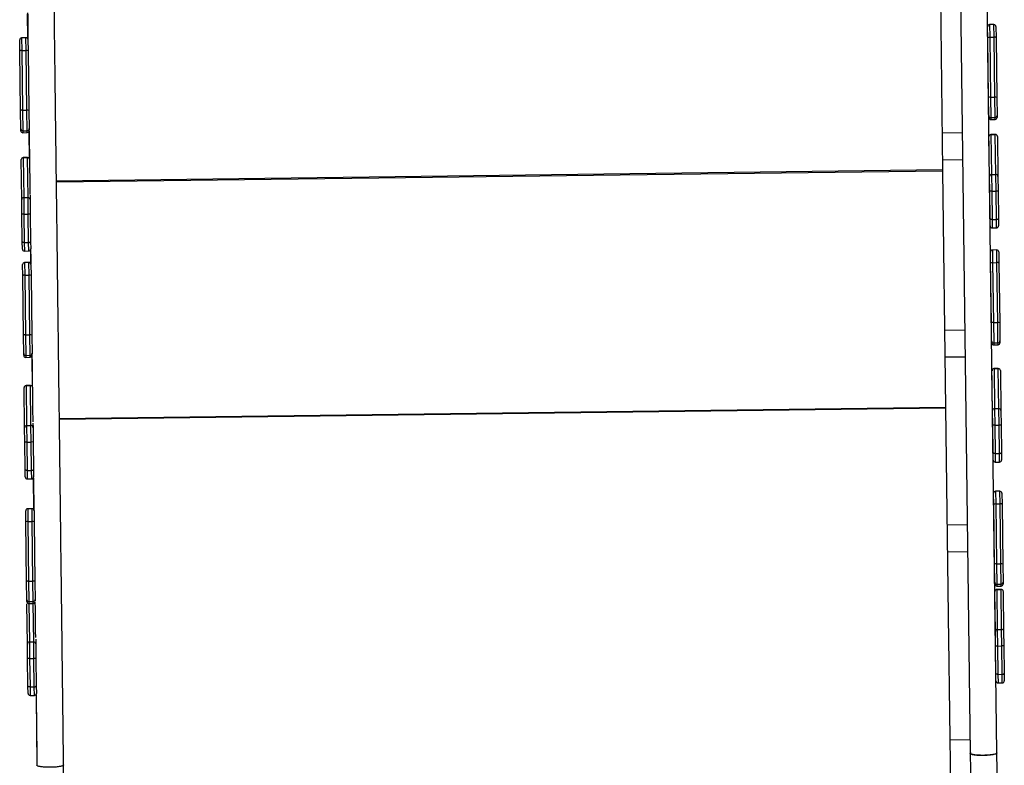
# Model space of a CAD drawing. Units: millimetres. Extents: x 48.1 to 63.2, y 43.1 to 68.5.
# Drawn here: x 55 to 56.4, y 55.7 to 56.8 of the extents above; entities that cross this region are included whole.
import ezdxf

# ---------------------------------------------------------------- set-up
doc = ezdxf.new("R2010")
doc.units = ezdxf.units.MM

msp = doc.modelspace()

# ---------------------------------------------------------------- linework, layer by layer
at = {"color": 7, "linetype": 'Continuous', "lineweight": 25}
for p, q in [((56.3476, 58.5954), (56.385, 55.6752)), ((56.4248, 55.6757), (56.3874, 58.5932)), ((56.3391, 56.9029), (56.3437, 56.5462)), ((54.9769, 56.7791), (54.9773, 56.7421)), ((56.4111, 56.7433), (56.4109, 56.76)), ((56.4203, 56.7631), (56.4139, 56.763)), ((56.4234, 56.7601), (56.4236, 56.7435)), ((54.9749, 56.7433), (54.9684, 56.7433)), ((56.4123, 56.6542), (56.4111, 56.7433)), ((56.4141, 56.7441), (56.4206, 56.7442)), ((56.4141, 56.7441), (56.4153, 56.6548)), ((56.4217, 56.6549), (56.4206, 56.7442)), ((56.4236, 56.7435), (56.4247, 56.6543)), ((54.9657, 56.7236), (54.9655, 56.7402)), ((54.9779, 56.7404), (54.9782, 56.7237)), ((54.9669, 56.6344), (54.9657, 56.7236)), ((54.9687, 56.7244), (54.9698, 56.6351)), ((54.9687, 56.7244), (54.9752, 56.7244)), ((54.9763, 56.6352), (54.9752, 56.7244)), ((54.9782, 56.7237), (54.9793, 56.6346)), ((56.4126, 56.6273), (56.4123, 56.6542)), ((56.4153, 56.6548), (56.4217, 56.6549)), ((56.4153, 56.6548), (56.4157, 56.6243)), ((56.4221, 56.6244), (56.4217, 56.6549)), ((56.4247, 56.6543), (56.4251, 56.6274)), ((54.9672, 56.6075), (54.9669, 56.6344)), ((54.9698, 56.6351), (54.9763, 56.6352)), ((54.9698, 56.6351), (54.9702, 56.6046)), ((54.9767, 56.6047), (54.9763, 56.6352)), ((54.9793, 56.6346), (54.9796, 56.6077)), ((56.4127, 56.6244), (56.4126, 56.6273)), ((56.4251, 56.6274), (56.4251, 56.6245)), ((56.4157, 56.6243), (56.4221, 56.6244)), ((56.4157, 56.6214), (56.4222, 56.6215)), ((54.9672, 56.6046), (54.9672, 56.6075)), ((54.9702, 56.6046), (54.9767, 56.6047)), ((54.9703, 56.6017), (54.9767, 56.6018)), ((54.9791, 56.6031), (54.9796, 56.562)), ((54.9796, 56.6077), (54.9797, 56.6058)), ((56.3731, 56.6016), (56.343, 56.6012)), ((56.4138, 56.5363), (56.413, 56.596)), ((56.4224, 56.5991), (56.416, 56.599)), ((56.416, 56.599), (56.4224, 56.5991)), ((56.416, 56.599), (56.4167, 56.5393)), ((56.416, 56.599), (56.416, 56.599)), ((56.4232, 56.5394), (56.4224, 56.5991)), ((56.4224, 56.5991), (56.4224, 56.5991)), ((56.4255, 56.5961), (56.4262, 56.5364)), ((54.9686, 56.5018), (54.9678, 56.5615)), ((54.9772, 56.5646), (54.9707, 56.5645)), ((54.9707, 56.5645), (54.9772, 56.5646)), ((54.9707, 56.5645), (54.9715, 56.5048)), ((54.9707, 56.5645), (54.9707, 56.5645)), ((54.978, 56.5049), (54.9772, 56.5646)), ((54.9772, 56.5646), (54.9772, 56.5646)), ((56.3435, 56.5614), (56.3736, 56.5618)), ((56.3437, 56.5462), (55.0204, 56.5293)), ((55.0204, 56.5281), (56.3437, 56.545)), ((56.3437, 56.5462), (56.3437, 56.545)), ((56.3437, 56.545), (56.3482, 56.1915)), ((56.4167, 56.5393), (56.4232, 56.5394)), ((56.4167, 56.5393), (56.4171, 56.5145)), ((56.4235, 56.5146), (56.4232, 56.5394)), ((56.4141, 56.5145), (56.4138, 56.5363)), ((56.4262, 56.5364), (56.4265, 56.5146)), ((54.9809, 56.5084), (54.981, 56.502)), ((56.4146, 56.4736), (56.4141, 56.5145)), ((56.4171, 56.5145), (56.4141, 56.5145)), ((56.4171, 56.5145), (56.4235, 56.5146)), ((56.4171, 56.5145), (56.4176, 56.4722)), ((56.4241, 56.4723), (56.4235, 56.5146)), ((56.4265, 56.5146), (56.4235, 56.5146)), ((56.4265, 56.5146), (56.427, 56.4738)), ((54.9688, 56.48), (54.9686, 56.5018)), ((54.9715, 56.5048), (54.978, 56.5049)), ((54.9715, 56.5048), (54.9718, 56.48)), ((54.9783, 56.4801), (54.978, 56.5049)), ((54.981, 56.502), (54.9813, 56.4801)), ((54.9694, 56.4391), (54.9688, 56.48)), ((54.9718, 56.48), (54.9688, 56.48)), ((54.9718, 56.48), (54.9783, 56.4801)), ((54.9718, 56.48), (54.9724, 56.4377)), ((54.9788, 56.4378), (54.9783, 56.4801)), ((54.9813, 56.4801), (54.9783, 56.4801)), ((54.9813, 56.4801), (54.9818, 56.4393)), ((56.4147, 56.4624), (56.4146, 56.4736)), ((56.4176, 56.4722), (56.4241, 56.4723)), ((56.4176, 56.4722), (56.4178, 56.4595)), ((56.4242, 56.4596), (56.4241, 56.4723)), ((56.427, 56.4738), (56.4272, 56.4626)), ((56.4178, 56.4595), (56.4242, 56.4596)), ((54.9695, 56.428), (54.9694, 56.4391)), ((54.9724, 56.4377), (54.9788, 56.4378)), ((54.9724, 56.4377), (54.9725, 56.425)), ((54.979, 56.4251), (54.9788, 56.4378)), ((54.9818, 56.4393), (54.9819, 56.4281)), ((54.9725, 56.425), (54.979, 56.4251)), ((54.9814, 56.4264), (54.9816, 56.4067)), ((56.4155, 56.4068), (56.4152, 56.4235)), ((56.4247, 56.4266), (56.4182, 56.4265)), ((56.4277, 56.4236), (56.4279, 56.407)), ((54.97, 56.3882), (54.9698, 56.4049)), ((54.9792, 56.408), (54.9727, 56.4079)), ((54.9822, 56.405), (54.9825, 56.3884)), ((56.4166, 56.3176), (56.4155, 56.4068)), ((56.4184, 56.4076), (56.4249, 56.4077)), ((56.4184, 56.4076), (56.4196, 56.3183)), ((56.426, 56.3184), (56.4249, 56.4077)), ((56.4279, 56.407), (56.429, 56.3178)), ((54.9712, 56.2991), (54.97, 56.3882)), ((54.973, 56.389), (54.9795, 56.3891)), ((54.973, 56.389), (54.9741, 56.2998)), ((54.9806, 56.2998), (54.9795, 56.3891)), ((54.9825, 56.3884), (54.9836, 56.2992)), ((56.4169, 56.2908), (56.4166, 56.3176)), ((56.4196, 56.3183), (56.426, 56.3184)), ((56.4196, 56.3183), (56.42, 56.2878)), ((56.4264, 56.2879), (56.426, 56.3184)), ((56.429, 56.3178), (56.4294, 56.2909)), ((56.3769, 56.307), (56.3468, 56.3066)), ((54.9715, 56.2722), (54.9712, 56.2991)), ((54.9741, 56.2998), (54.9745, 56.2692)), ((54.9741, 56.2998), (54.9806, 56.2998)), ((54.981, 56.2693), (54.9806, 56.2998)), ((54.9836, 56.2992), (54.9839, 56.2723)), ((56.417, 56.2879), (56.4169, 56.2908)), ((56.42, 56.2878), (56.4264, 56.2879)), ((56.4294, 56.2909), (56.4294, 56.288)), ((54.9715, 56.2693), (54.9715, 56.2722)), ((54.9839, 56.2723), (54.984, 56.2704)), ((56.42, 56.2849), (56.4265, 56.285)), ((54.9745, 56.2692), (54.981, 56.2693)), ((54.9746, 56.2663), (54.981, 56.2664)), ((54.9834, 56.2677), (54.984, 56.2216)), ((56.3473, 56.2668), (56.3774, 56.2672)), ((56.4183, 56.1867), (56.4175, 56.2464)), ((56.4269, 56.2495), (56.4205, 56.2494)), ((56.4205, 56.2494), (56.4269, 56.2495)), ((56.4205, 56.2494), (56.4212, 56.1897)), ((56.4205, 56.2494), (56.4205, 56.2494)), ((56.4277, 56.1898), (56.4269, 56.2495)), ((56.4269, 56.2495), (56.4269, 56.2495)), ((56.43, 56.2466), (56.4307, 56.1869)), ((54.9729, 56.1615), (54.9722, 56.2212)), ((54.9816, 56.2243), (54.9751, 56.2242)), ((54.9751, 56.2242), (54.9816, 56.2243)), ((54.9751, 56.2242), (54.9759, 56.1645)), ((54.9751, 56.2242), (54.9751, 56.2242)), ((54.9823, 56.1646), (54.9816, 56.2243)), ((54.9816, 56.2243), (54.9816, 56.2243)), ((56.3482, 56.1915), (55.0248, 56.1745)), ((55.0248, 56.1741), (56.3482, 56.1911)), ((56.3482, 56.1915), (56.3482, 56.1911)), ((56.3482, 56.1911), (56.3527, 55.8423)), ((56.4186, 56.1649), (56.4183, 56.1867)), ((56.4212, 56.1897), (56.4277, 56.1898)), ((56.4212, 56.1897), (56.4215, 56.1649)), ((56.428, 56.165), (56.4277, 56.1898)), ((56.4307, 56.1869), (56.431, 56.1651)), ((54.9732, 56.1397), (54.9729, 56.1615)), ((54.9759, 56.1645), (54.9823, 56.1646)), ((54.9759, 56.1645), (54.9762, 56.1397)), ((54.9827, 56.1398), (54.9823, 56.1646)), ((54.9853, 56.1682), (54.9854, 56.1617)), ((54.9854, 56.1617), (54.9856, 56.1399)), ((56.4191, 56.1241), (56.4186, 56.1649)), ((56.4215, 56.1649), (56.4186, 56.1649)), ((56.4215, 56.1649), (56.428, 56.165)), ((56.4215, 56.1649), (56.4221, 56.1226)), ((56.431, 56.1651), (56.428, 56.165)), ((56.4286, 56.1227), (56.428, 56.165)), ((56.431, 56.1651), (56.4315, 56.1242)), ((54.9737, 56.0989), (54.9732, 56.1397)), ((54.9762, 56.1397), (54.9732, 56.1397)), ((54.9762, 56.1397), (54.9827, 56.1398)), ((54.9762, 56.1397), (54.9767, 56.0974)), ((54.9856, 56.1399), (54.9827, 56.1398)), ((54.9832, 56.0975), (54.9827, 56.1398)), ((54.9856, 56.1399), (54.9862, 56.099)), ((56.4192, 56.1129), (56.4191, 56.1241)), ((56.4221, 56.1226), (56.4286, 56.1227)), ((56.4221, 56.1226), (56.4222, 56.1099)), ((56.4287, 56.11), (56.4286, 56.1227)), ((56.4315, 56.1242), (56.4317, 56.113)), ((54.9739, 56.0877), (54.9737, 56.0989)), ((54.9767, 56.0974), (54.9832, 56.0975)), ((54.9767, 56.0974), (54.9769, 56.0847)), ((54.9834, 56.0848), (54.9832, 56.0975)), ((54.9862, 56.099), (54.9863, 56.0878)), ((56.4222, 56.1099), (56.4287, 56.11)), ((54.9769, 56.0847), (54.9834, 56.0848)), ((54.9857, 56.0861), (54.9863, 56.039)), ((56.4293, 56.0664), (56.4228, 56.0663)), ((56.4201, 56.0466), (56.4199, 56.0633)), ((56.4323, 56.0634), (56.4325, 56.0468)), ((54.9747, 56.0206), (54.9745, 56.0372)), ((54.9839, 56.0403), (54.9775, 56.0402)), ((54.987, 56.0374), (54.9872, 56.0207)), ((56.4212, 55.9574), (56.4201, 56.0466)), ((56.423, 56.0474), (56.4295, 56.0475)), ((56.423, 56.0474), (56.4242, 55.9581)), ((56.4307, 55.9582), (56.4295, 56.0475)), ((56.4325, 56.0468), (56.4337, 55.9576)), ((54.9759, 55.9314), (54.9747, 56.0206)), ((54.9777, 56.0213), (54.9842, 56.0214)), ((54.9777, 56.0213), (54.9788, 55.9321)), ((54.9853, 55.9322), (54.9842, 56.0214)), ((54.9872, 56.0207), (54.9883, 55.9316)), ((56.3806, 56.0163), (56.3505, 56.0159)), ((56.351, 55.9761), (56.3811, 55.9765)), ((56.4216, 55.9306), (56.4212, 55.9574)), ((56.4242, 55.9581), (56.4307, 55.9582)), ((56.4242, 55.9581), (56.4246, 55.9276)), ((56.4311, 55.9277), (56.4307, 55.9582)), ((56.4337, 55.9576), (56.434, 55.9307)), ((54.9762, 55.9045), (54.9759, 55.9314)), ((54.9788, 55.9321), (54.9853, 55.9322)), ((54.9788, 55.9321), (54.9792, 55.9016)), ((54.9857, 55.9016), (54.9853, 55.9322)), ((54.9883, 55.9316), (54.9887, 55.9047)), ((56.4216, 55.9277), (56.4216, 55.9306)), ((56.4246, 55.9276), (56.4311, 55.9277)), ((56.4246, 55.9247), (56.4311, 55.9248)), ((56.4312, 55.9199), (56.4247, 55.9198)), ((56.4247, 55.9198), (56.4312, 55.9199)), ((56.4247, 55.9198), (56.4254, 55.8601)), ((56.4247, 55.9198), (56.4247, 55.9198)), ((56.4319, 55.8601), (56.4312, 55.9199)), ((56.4312, 55.9199), (56.4312, 55.9199)), ((56.434, 55.9307), (56.434, 55.9278)), ((54.9762, 55.9016), (54.9762, 55.9045)), ((54.9887, 55.9047), (54.9887, 55.9024)), ((56.4225, 55.8571), (56.4217, 55.9168)), ((56.4342, 55.9169), (56.4349, 55.8572)), ((54.9771, 55.8383), (54.9763, 55.898)), ((54.9792, 55.9016), (54.9857, 55.9016)), ((54.9793, 55.8987), (54.9857, 55.8987)), ((54.9881, 55.9001), (54.9882, 55.8985)), ((56.4254, 55.8601), (56.4319, 55.8601)), ((56.4322, 55.8354), (56.4319, 55.8601)), ((54.9894, 55.8457), (54.9895, 55.8385)), ((56.3527, 55.8466), (56.3565, 55.5433)), ((56.4228, 55.8353), (56.4225, 55.8571)), ((56.4254, 55.8601), (56.4258, 55.8353)), ((56.4349, 55.8572), (56.4352, 55.8354)), ((54.9773, 55.8165), (54.9771, 55.8383)), ((54.98, 55.8413), (54.9865, 55.8414)), ((54.98, 55.8413), (54.9803, 55.8165)), ((54.9868, 55.8166), (54.9865, 55.8414)), ((54.9895, 55.8385), (54.9898, 55.8167)), ((56.4233, 55.7944), (56.4228, 55.8353)), ((56.4258, 55.8353), (56.4228, 55.8353)), ((56.4258, 55.8353), (56.4322, 55.8354)), ((56.4258, 55.8353), (56.4263, 55.793)), ((56.4328, 55.7931), (56.4322, 55.8354)), ((56.4352, 55.8354), (56.4322, 55.8354)), ((56.4352, 55.8354), (56.4357, 55.7946)), ((54.9779, 55.7757), (54.9773, 55.8165)), ((54.9803, 55.8165), (54.9773, 55.8165)), ((54.9803, 55.8165), (54.9868, 55.8166)), ((54.9803, 55.8165), (54.9809, 55.7742)), ((54.9898, 55.8167), (54.9868, 55.8166)), ((54.9873, 55.7743), (54.9868, 55.8166)), ((54.9898, 55.8167), (54.9903, 55.7758)), ((56.4234, 55.7832), (56.4233, 55.7944)), ((56.4263, 55.793), (56.4328, 55.7931)), ((56.4263, 55.793), (56.4265, 55.7803)), ((56.4329, 55.7804), (56.4328, 55.7931)), ((56.4357, 55.7946), (56.4359, 55.7834)), ((54.978, 55.7645), (54.9779, 55.7757)), ((54.9809, 55.7742), (54.9873, 55.7743)), ((54.9809, 55.7742), (54.981, 55.7615)), ((54.9875, 55.7616), (54.9873, 55.7743)), ((54.9903, 55.7758), (54.9905, 55.7646)), ((56.4265, 55.7803), (56.4329, 55.7804)), ((54.981, 55.7615), (54.9875, 55.7616)), ((54.9899, 55.7629), (54.9912, 55.6573)), ((56.3847, 55.6951), (56.3546, 55.6947)), ((56.385, 55.6752), (56.3863, 55.5756)), ((56.4248, 55.6757), (56.4247, 55.676)), ((56.4261, 55.5762), (56.4248, 55.6757)), ((54.9912, 55.6573), (54.9912, 55.6574)), ((55.0323, 55.5638), (55.0311, 55.6578))]:
    msp.add_line(p, q, dxfattribs=at)
at = {"color": 8, "linetype": 'Continuous', "lineweight": 25}
for p, q in [((56.4139, 56.763), (56.4141, 56.7441)), ((56.4206, 56.7442), (56.4203, 56.7631)), ((54.9684, 56.7433), (54.9687, 56.7244)), ((54.9752, 56.7244), (54.9749, 56.7433)), ((56.4157, 56.6243), (56.4157, 56.6214)), ((56.4222, 56.6215), (56.4221, 56.6244)), ((54.9702, 56.6046), (54.9703, 56.6017)), ((54.9767, 56.6018), (54.9767, 56.6047)), ((56.4182, 56.4265), (56.4184, 56.4076)), ((56.4249, 56.4077), (56.4247, 56.4266)), ((54.9727, 56.4079), (54.973, 56.389)), ((54.9795, 56.3891), (54.9792, 56.408)), ((56.42, 56.2878), (56.42, 56.2849)), ((56.4265, 56.285), (56.4264, 56.2879)), ((54.9745, 56.2692), (54.9746, 56.2663)), ((54.981, 56.2664), (54.981, 56.2693)), ((56.4228, 56.0663), (56.423, 56.0474)), ((56.4295, 56.0475), (56.4293, 56.0664)), ((54.9775, 56.0402), (54.9777, 56.0213)), ((54.9842, 56.0214), (54.9839, 56.0403)), ((56.4246, 55.9276), (56.4246, 55.9247)), ((56.4311, 55.9248), (56.4311, 55.9277)), ((54.9792, 55.9016), (54.9793, 55.8987)), ((54.9793, 55.8987), (54.98, 55.8413)), ((54.9857, 55.8987), (54.9857, 55.9016)), ((54.9865, 55.8414), (54.9857, 55.8987))]:
    msp.add_line(p, q, dxfattribs=at)
at = {"color": 7, "linetype": 'Continuous', "lineweight": 25, "flags": 128}
for points in [[(56.4176, 56.4722), (56.417, 56.4722), (56.4165, 56.4723), (56.4159, 56.4724), (56.4155, 56.4726), (56.4151, 56.4728), (56.4148, 56.4731), (56.4147, 56.4733), (56.4146, 56.4736)], [(56.4241, 56.4723), (56.4247, 56.4723), (56.4252, 56.4724), (56.4257, 56.4725), (56.4262, 56.4727), (56.4265, 56.473), (56.4268, 56.4732), (56.427, 56.4735), (56.427, 56.4738)], [(54.9724, 56.4377), (54.9718, 56.4377), (54.9712, 56.4378), (54.9707, 56.4379), (54.9702, 56.4381), (54.9699, 56.4383), (54.9696, 56.4386), (54.9694, 56.4389), (54.9694, 56.4391)], [(54.9788, 56.4378), (54.9794, 56.4378), (54.98, 56.4379), (54.9805, 56.4381), (54.9809, 56.4382), (54.9813, 56.4385), (54.9816, 56.4387), (54.9818, 56.439), (54.9818, 56.4393)], [(56.4221, 56.1226), (56.4215, 56.1226), (56.4209, 56.1227), (56.4204, 56.1228), (56.42, 56.123), (56.4196, 56.1232), (56.4193, 56.1235), (56.4191, 56.1238), (56.4191, 56.1241)], [(56.4286, 56.1227), (56.4291, 56.1227), (56.4297, 56.1228), (56.4302, 56.123), (56.4307, 56.1232), (56.431, 56.1234), (56.4313, 56.1236), (56.4315, 56.1239), (56.4315, 56.1242)], [(54.9767, 56.0974), (54.9761, 56.0974), (54.9756, 56.0975), (54.9751, 56.0976), (54.9746, 56.0978), (54.9742, 56.098), (54.974, 56.0983), (54.9738, 56.0986), (54.9737, 56.0989)], [(54.9832, 56.0975), (54.9838, 56.0975), (54.9843, 56.0976), (54.9849, 56.0978), (54.9853, 56.098), (54.9857, 56.0982), (54.9859, 56.0984), (54.9861, 56.0987), (54.9862, 56.099)], [(56.4263, 55.793), (56.4257, 55.793), (56.4252, 55.7931), (56.4246, 55.7932), (56.4242, 55.7934), (56.4238, 55.7936), (56.4235, 55.7939), (56.4234, 55.7941), (56.4233, 55.7944)], [(56.4328, 55.7931), (56.4334, 55.7931), (56.4339, 55.7932), (56.4344, 55.7933), (56.4349, 55.7935), (56.4353, 55.7937), (56.4355, 55.794), (56.4357, 55.7943), (56.4357, 55.7946)], [(54.9809, 55.7742), (54.9803, 55.7742), (54.9797, 55.7743), (54.9792, 55.7745), (54.9788, 55.7746), (54.9784, 55.7749), (54.9781, 55.7751), (54.9779, 55.7754), (54.9779, 55.7757)], [(54.9873, 55.7743), (54.9879, 55.7743), (54.9885, 55.7744), (54.989, 55.7746), (54.9894, 55.7748), (54.9898, 55.775), (54.9901, 55.7753), (54.9903, 55.7755), (54.9903, 55.7758)]]:
    msp.add_lwpolyline(points, dxfattribs=at)
at = {"color": 7, "linetype": 'Continuous', "lineweight": 25}
for centre, radius, start, end in [((56.4139, 56.76), 0.00299, 90.7343, 180.7343), ((56.4204, 56.7601), 0.00299, 0.7343, 90.7343), ((54.9685, 56.7403), 0.00299, 90.7343, 180.7343), ((54.975, 56.7404), 0.00299, 0.7343, 90.7343), ((56.4135, 56.7405), 0.00364, 79.6413, 129.5804), ((56.4213, 56.7406), 0.00364, 51.8882, 101.8274), ((54.968, 56.7208), 0.00364, 79.6413, 129.5804), ((54.9759, 56.7209), 0.00364, 51.8882, 101.8274), ((56.4146, 56.6509), 0.00399, 80.4709, 125.4614), ((56.4225, 56.651), 0.00399, 56.0073, 100.9977), ((54.9692, 56.6312), 0.00399, 80.4709, 125.4614), ((54.9771, 56.6313), 0.00399, 56.0073, 100.9977), ((56.4156, 56.6273), 0.00299, 180.7521, 270.7521), ((56.4221, 56.6274), 0.00299, 270.7166, 0.7165), ((56.4157, 56.6244), 0.00299, 180.7343, 270.7343), ((56.4221, 56.6245), 0.00299, 270.7343, 0.7343), ((54.9702, 56.6076), 0.00299, 180.7521, 270.7521), ((54.9702, 56.6047), 0.00299, 180.7343, 270.7343), ((54.9767, 56.6077), 0.00299, 270.7166, 0.7165), ((54.9767, 56.6048), 0.00299, 270.7343, 351.9505), ((56.416, 56.596), 0.00299, 90.7343, 180.7343), ((56.416, 56.596), 0.00299, 90.7335, 180.7335), ((56.4225, 56.5961), 0.00299, 0.7343, 90.7343), ((56.4225, 56.5961), 0.00299, 0.7352, 90.7352), ((54.9708, 56.5615), 0.00299, 90.7343, 180.7343), ((54.9708, 56.5615), 0.00299, 90.7335, 180.7335), ((54.9772, 56.5616), 0.00299, 35.5988, 90.7343), ((56.4168, 56.5363), 0.00297, 90.3673, 180.3626), ((56.4233, 56.5364), 0.00297, 1.1061, 91.1013), ((54.9715, 56.5018), 0.00297, 90.3673, 180.3626), ((54.978, 56.5019), 0.00297, 1.1061, 91.1013), ((56.4177, 56.4625), 0.00299, 180.7343, 270.7343), ((56.4242, 56.4626), 0.00299, 270.7343, 0.7343), ((54.9725, 56.428), 0.00299, 180.7343, 270.7343), ((54.979, 56.4281), 0.00299, 270.7343, 0.7343), ((56.4182, 56.4235), 0.00299, 90.7343, 180.7343), ((56.4247, 56.4236), 0.00299, 0.7343, 90.7343), ((54.9728, 56.4049), 0.00299, 90.7343, 180.7343), ((54.9793, 56.405), 0.00299, 0.7343, 90.7343), ((56.4178, 56.404), 0.00364, 79.6413, 129.5804), ((56.4256, 56.4041), 0.00364, 51.8882, 101.8274), ((54.9723, 56.3854), 0.00364, 79.6413, 129.5804), ((54.9802, 56.3855), 0.00364, 51.8882, 101.8274), ((56.4189, 56.3144), 0.00399, 80.4709, 125.4614), ((56.4268, 56.3145), 0.00399, 56.0073, 100.9977), ((54.9735, 56.2958), 0.00399, 80.4709, 125.4614), ((54.9814, 56.2959), 0.00399, 56.0073, 100.9977), ((56.4199, 56.2908), 0.00299, 180.7521, 270.7521), ((56.42, 56.2879), 0.00299, 180.7343, 270.7343), ((56.4264, 56.2909), 0.00299, 270.7166, 0.7165), ((56.4264, 56.288), 0.00299, 270.7343, 0.7343), ((54.9745, 56.2722), 0.00299, 180.7521, 270.7521), ((54.981, 56.2723), 0.00299, 270.7166, 0.7165), ((54.9745, 56.2693), 0.00299, 180.7343, 270.7343), ((54.981, 56.2694), 0.00299, 270.7343, 340.2033), ((56.4205, 56.2464), 0.00299, 90.7343, 180.7343), ((56.4205, 56.2464), 0.00299, 90.7335, 180.7335), ((56.427, 56.2465), 0.00299, 0.7343, 90.7343), ((56.427, 56.2465), 0.00299, 0.7352, 90.7352), ((54.9751, 56.2212), 0.00299, 90.7343, 180.7343), ((54.9751, 56.2212), 0.00299, 90.7335, 180.7335), ((54.9816, 56.2213), 0.00299, 35.5988, 90.7343), ((56.4212, 56.1867), 0.00297, 90.3673, 180.3626), ((56.4278, 56.1868), 0.00297, 1.1061, 91.1013), ((54.9759, 56.1615), 0.00297, 90.3673, 180.3626), ((54.9824, 56.1616), 0.00297, 1.1061, 91.1013), ((56.4222, 56.1129), 0.00299, 180.7343, 270.7343), ((56.4287, 56.113), 0.00299, 270.7343, 0.7343), ((54.9769, 56.0877), 0.00299, 180.7343, 270.7343), ((54.9833, 56.0878), 0.00299, 270.7343, 0.7343), ((56.4228, 56.0633), 0.00299, 90.7343, 180.7343), ((56.4293, 56.0634), 0.00299, 0.7343, 90.7343), ((54.9775, 56.0372), 0.00299, 90.7343, 180.7343), ((54.984, 56.0373), 0.00299, 0.7343, 90.7343), ((56.4224, 56.0438), 0.00364, 79.6413, 129.5804), ((56.4303, 56.0439), 0.00364, 51.8882, 101.8274), ((54.977, 56.0178), 0.00364, 79.6413, 129.5804), ((54.9849, 56.0179), 0.00364, 51.8882, 101.8274), ((56.4235, 55.9542), 0.00399, 80.4709, 125.4614), ((56.4314, 55.9543), 0.00399, 56.0073, 100.9977), ((54.9782, 55.9281), 0.00399, 80.4709, 125.4614), ((54.9861, 55.9282), 0.00399, 56.0073, 100.9977), ((56.4245, 55.9306), 0.00299, 180.7521, 270.7521), ((56.4246, 55.9277), 0.00299, 180.7343, 270.7343), ((56.4247, 55.9168), 0.00299, 90.7343, 180.7343), ((56.4247, 55.9168), 0.00299, 90.7335, 180.7335), ((56.431, 55.9307), 0.00299, 270.7166, 0.7165), ((56.4311, 55.9278), 0.00299, 270.7343, 0.7343), ((56.4312, 55.9169), 0.00299, 0.7343, 90.7343), ((56.4312, 55.9169), 0.00299, 0.7352, 90.7352), ((54.9792, 55.9045), 0.00299, 180.7521, 270.7521), ((54.9857, 55.9046), 0.00299, 270.7166, 0.7165), ((54.9792, 55.9016), 0.00299, 180.7343, 270.7343), ((54.9793, 55.8981), 0.00299, 142.9318, 180.7343), ((54.9857, 55.9017), 0.00299, 270.7343, 332.4216), ((56.432, 55.8572), 0.00297, 1.1061, 91.1013), ((56.4255, 55.8571), 0.00297, 90.3673, 180.3626), ((54.98, 55.8383), 0.00297, 90.3673, 180.3626), ((54.9865, 55.8384), 0.00297, 1.1061, 91.1013), ((56.4264, 55.7833), 0.00299, 180.7343, 270.7343), ((56.4329, 55.7833), 0.00299, 270.7343, 0.7343), ((54.981, 55.7645), 0.00299, 180.7343, 270.7343), ((54.9875, 55.7646), 0.00299, 270.7343, 0.7343), ((55.0112, 55.6576), 0.0199, 178.9268, 180.6675), ((55.0112, 55.6576), 0.0199, 0.0107, 0.7141)]:
    msp.add_arc(centre, radius, start, end, dxfattribs=at)
at = {"color": 8, "linetype": 'Continuous', "lineweight": 25}
for centre, start, end in [((54.9772, 56.5616), 35.6, 90.7346), ((54.9816, 56.2213), 35.6, 90.7346), ((54.9793, 55.8981), 143.0139, 180.7342)]:
    msp.add_arc(centre, 0.00299, start, end, dxfattribs=at)
at = {"color": 7, "linetype": 'Continuous', "lineweight": 25}
msp.add_ellipse((56.4049, 55.6755), major_axis=(0.0199, 0.0003), ratio=0.171573, start_param=3.141593, end_param=6.295143, dxfattribs=at)
for points, knots in [([(55.0311, 55.6578), (55.0311, 55.6583), (55.0309, 55.6706), (55.0306, 55.6947), (55.0302, 55.7302), (55.0298, 55.7659), (55.0293, 55.8016), (55.0289, 55.8374), (55.0285, 55.8734), (55.028, 55.9094), (55.0276, 55.9455), (55.0271, 55.9817), (55.0267, 56.018), (55.0263, 56.0543), (55.0258, 56.0907), (55.0254, 56.1272), (55.0249, 56.1638), (55.0245, 56.2005), (55.024, 56.2372), (55.0236, 56.274), (55.0231, 56.3108), (55.0226, 56.3477), (55.0222, 56.3847), (55.0217, 56.4217), (55.0213, 56.4587), (55.0208, 56.4958), (55.0203, 56.533), (55.0199, 56.5702), (55.0194, 56.6074), (55.0189, 56.6447), (55.0185, 56.682), (55.018, 56.7193), (55.0175, 56.7567), (55.0171, 56.7941), (55.0166, 56.8316), (55.0161, 56.869), (55.0156, 56.9065), (55.0152, 56.944), (55.0147, 56.9815), (55.0142, 57.019), (55.0137, 57.0565), (55.0132, 57.094), (55.0128, 57.1316), (55.0123, 57.1691), (55.0118, 57.2066), (55.0113, 57.2442), (55.0108, 57.2817), (55.0103, 57.3192), (55.0099, 57.3567), (55.0094, 57.3942), (55.0089, 57.4317), (55.0084, 57.4691), (55.0079, 57.5065), (55.0074, 57.5439), (55.0069, 57.5813), (55.0065, 57.6187), (55.006, 57.656), (55.0055, 57.6933), (55.005, 57.7305), (55.0045, 57.7677), (55.004, 57.8048), (55.0035, 57.842), (55.003, 57.879), (55.0026, 57.916), (55.0021, 57.953), (55.0016, 57.9899), (55.0011, 58.0267), (55.0006, 58.0635), (55.0001, 58.1002), (54.9996, 58.1369), (54.9991, 58.1734), (54.9986, 58.21), (54.9982, 58.2464), (54.9977, 58.2827), (54.9972, 58.319), (54.9967, 58.3552), (54.9962, 58.3913), (54.9957, 58.4274), (54.9952, 58.4633), (54.9948, 58.4991), (54.9943, 58.5349), (54.9938, 58.5705), (54.9933, 58.6061), (54.993, 58.6307), (54.9928, 58.6435), (54.9928, 58.6445)], [0, 0, 0, 0, 0.000485, 0.012812, 0.025139, 0.037466, 0.049793, 0.06212, 0.074447, 0.086773, 0.0991, 0.111427, 0.123754, 0.136081, 0.148408, 0.160735, 0.173062, 0.185389, 0.197715, 0.210042, 0.222369, 0.234696, 0.247023, 0.25935, 0.271677, 0.284004, 0.296331, 0.308657, 0.320984, 0.333311, 0.345638, 0.357965, 0.370292, 0.382619, 0.394946, 0.407273, 0.419599, 0.431926, 0.444253, 0.45658, 0.468907, 0.481234, 0.493561, 0.505888, 0.518214, 0.530541, 0.542868, 0.555195, 0.567522, 0.579849, 0.592176, 0.604503, 0.61683, 0.629156, 0.641483, 0.65381, 0.666137, 0.678464, 0.690791, 0.703118, 0.715445, 0.727771, 0.740098, 0.752425, 0.764752, 0.777079, 0.789406, 0.801733, 0.81406, 0.826387, 0.838713, 0.85104, 0.863367, 0.875694, 0.888021, 0.900348, 0.912675, 0.925002, 0.937329, 0.949655, 0.961982, 0.974309, 0.986636, 0.998963, 1, 1, 1, 1]), ([(54.9774, 56.7806), (54.9775, 56.7731), (54.9777, 56.7597), (54.9778, 56.7464), (54.9779, 56.7406)], [0, 0, 0, 0, 0.567923, 1, 1, 1, 1]), ([(54.9796, 56.6051), (54.9797, 56.5938), (54.98, 56.5702), (54.9804, 56.5383), (54.9807, 56.5177), (54.9808, 56.5095)], [0, 0, 0, 0, 0.352385, 0.741412, 1, 1, 1, 1]), ([(54.9818, 56.4274), (54.9818, 56.4259), (54.9819, 56.4186), (54.982, 56.4114), (54.9821, 56.4057)], [0, 0, 0, 0, 0.21045, 1, 1, 1, 1]), ([(54.9838, 56.2693), (54.9839, 56.2589), (54.9842, 56.2364), (54.9846, 56.2032), (54.9849, 56.1804), (54.985, 56.1698)], [0, 0, 0, 0, 0.3102506, 0.6794756, 1, 1, 1, 1]), ([(54.986, 56.0866), (54.9862, 56.0762), (54.9864, 56.0602), (54.9866, 56.0443), (54.9866, 56.0387)], [0, 0, 0, 0, 0.648899, 1, 1, 1, 1]), ([(54.9883, 55.9009), (54.9884, 55.8921), (54.9886, 55.8744), (54.9888, 55.8568), (54.9889, 55.8479)], [0, 0, 0, 0, 0.4969398, 1, 1, 1, 1]), ([(54.99, 55.7631), (54.9901, 55.7525), (54.9904, 55.73), (54.9908, 55.6958), (54.9911, 55.6713), (54.9912, 55.6587), (54.9912, 55.6578)], [0, 0, 0, 0, 0.300761, 0.6384535, 0.976146, 1, 1, 1, 1]), ([(56.4188, 55.6732), (56.418, 55.673), (56.4163, 55.6728), (56.4134, 55.6725), (56.4103, 55.6722), (56.407, 55.6721), (56.4036, 55.672), (56.4003, 55.6721), (56.3972, 55.6722), (56.3942, 55.6724), (56.3916, 55.6727), (56.3893, 55.6731), (56.3874, 55.6736), (56.386, 55.6741), (56.3852, 55.6746), (56.3849, 55.675), (56.385, 55.6752), (56.385, 55.6752)], [0, 0, 0, 0, 0.070169, 0.142356, 0.212531, 0.284772, 0.354415, 0.42609, 0.495533, 0.566966, 0.636842, 0.708696, 0.779454, 0.85221, 0.923934, 0.997702, 1, 1, 1, 1]), ([(56.3856, 55.6761), (56.3856, 55.676), (56.3854, 55.6759), (56.3851, 55.6756), (56.385, 55.6753), (56.385, 55.6752), (56.385, 55.6752)], [0, 0, 0, 0, 0.086348, 0.510646, 0.99969, 1, 1, 1, 1]), ([(56.4248, 55.6757), (56.4248, 55.6756), (56.4248, 55.6754), (56.4244, 55.6749), (56.4233, 55.6743), (56.4216, 55.6737), (56.4198, 55.6734), (56.4188, 55.6732)], [0, 0, 0, 0, 0.087293, 0.302252, 0.511783, 0.727463, 1, 1, 1, 1]), ([(55.0311, 55.6578), (55.0311, 55.6578), (55.0311, 55.6576), (55.0309, 55.6573), (55.03, 55.6567), (55.0286, 55.6561), (55.0267, 55.6556), (55.0243, 55.6552), (55.0216, 55.6548), (55.0186, 55.6545), (55.0154, 55.6543), (55.012, 55.6542), (55.0087, 55.6542), (55.0054, 55.6542), (55.0023, 55.6544), (54.9995, 55.6547), (54.997, 55.655), (54.9948, 55.6554), (54.9931, 55.6559), (54.9919, 55.6564), (54.9913, 55.6569), (54.9912, 55.6572), (54.9912, 55.6573), (54.9912, 55.6573)], [0, 0, 0, 0, 0.000149, 0.054077, 0.10956, 0.163491, 0.219005, 0.272556, 0.327703, 0.380513, 0.434893, 0.487037, 0.540712, 0.592557, 0.645896, 0.697922, 0.751426, 0.804034, 0.858126, 0.912056, 0.967552, 0.999225, 1, 1, 1, 1])]:
    msp.add_open_spline(points, degree=3, knots=knots, dxfattribs=at)

doc.saveas('drawing.dxf')
